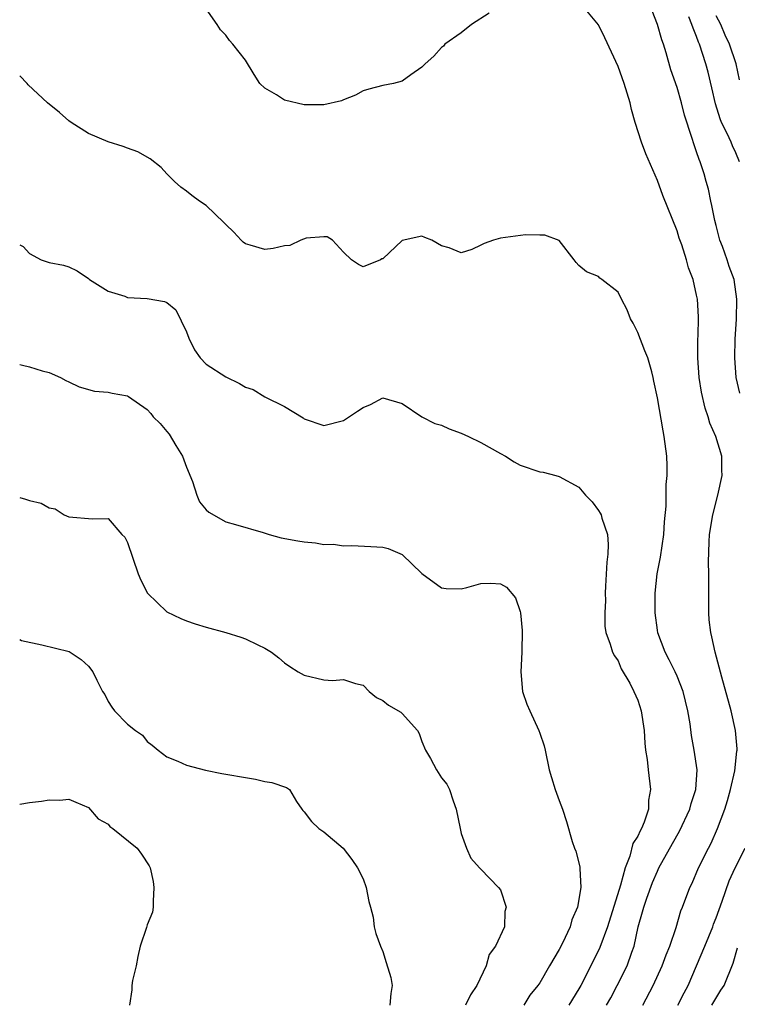
# Model space of a CAD drawing. Units: inches. Extents: x 2535000 to 2538000, y 1560000 to 1563000.
# Drawn here: x 2535000 to 2535073, y 1560929 to 1561029 of the extents above; entities that cross this region are included whole.
import ezdxf

# ---------------------------------------------------------------- set-up
doc = ezdxf.new("R2010")
doc.units = ezdxf.units.IN
doc.header["$MEASUREMENT"] = 0
doc.layers.add('LD25351560_2ft', color=253, linetype='Continuous')

msp = doc.modelspace()

# ---------------------------------------------------------------- linework, layer by layer
at = {"layer": 'LD25351560_2ft'}
for points, elevation in [([(2535047.84, 1561030.16), (2535046.06, 1561029), (2535045, 1561028.17), (2535043.34, 1561027), (2535043.19, 1561026.81), (2535043, 1561026.65), (2535042.21, 1561025.79), (2535041.33, 1561025), (2535041, 1561024.65), (2535039.87, 1561023.87), (2535039, 1561023.23), (2535038.11, 1561023), (2535037, 1561022.8), (2535035.58, 1561022.42), (2535035, 1561022.25), (2535034.21, 1561021.79), (2535033, 1561021.31), (2535032.79, 1561021.21), (2535031, 1561020.8), (2535030.82, 1561020.82), (2535029, 1561020.82), (2535027, 1561021.29), (2535026.16, 1561021.84), (2535025, 1561022.52), (2535024.49, 1561023), (2535023.89, 1561023.89), (2535023, 1561025.36), (2535021.71, 1561027), (2535021.38, 1561027.38), (2535021, 1561027.91), (2535020.47, 1561028.47), (2535020.12, 1561029), (2535019, 1561030.59)], 7712), ([(2535063.51, 1560929), (2535064.56, 1560931), (2535065.5, 1560933), (2535065.88, 1560934.12), (2535066.27, 1560935), (2535066.91, 1560936.91), (2535067.4, 1560938.6), (2535067.57, 1560939), (2535068.32, 1560941), (2535068.55, 1560941.45), (2535069.19, 1560943), (2535070.19, 1560945), (2535070.47, 1560945.53), (2535071.13, 1560947), (2535071.88, 1560949), (2535072.14, 1560949.86), (2535072.46, 1560951), (2535072.88, 1560952.88), (2535073.1, 1560954.9), (2535073.13, 1560955), (2535073.14, 1560955.14), (2535072.97, 1560957), (2535072.53, 1560959), (2535071.56, 1560962.44), (2535070.9, 1560965), (2535070.56, 1560966.56), (2535070.44, 1560967), (2535070.29, 1560968.29), (2535070.24, 1560969), (2535070.23, 1560970.23), (2535070.24, 1560973), (2535070.19, 1560974.19), (2535070.26, 1560976.26), (2535070.32, 1560977), (2535070.64, 1560979), (2535071.15, 1560981), (2535071.59, 1560983), (2535071.55, 1560983.55), (2535071.55, 1560985), (2535070.96, 1560987), (2535070.35, 1560988.35), (2535070.18, 1560989), (2535069.87, 1560989.87), (2535069.5, 1560991.5), (2535069.25, 1560993), (2535069.11, 1560995), (2535069.13, 1560997), (2535069.15, 1560997.15), (2535069.18, 1560999.18), (2535069.07, 1561001), (2535069, 1561001.4), (2535068.63, 1561003), (2535068.18, 1561004.18), (2535067.97, 1561005), (2535067.48, 1561006.52), (2535067.22, 1561007.22), (2535067, 1561007.96), (2535065.55, 1561011.55), (2535065, 1561013.11), (2535063.82, 1561015.82), (2535063.37, 1561017), (2535062.73, 1561019), (2535062.35, 1561020.35), (2535062.21, 1561021), (2535061.6, 1561023), (2535061, 1561024.72), (2535059.64, 1561027.64), (2535059, 1561028.96), (2535057.3, 1561031)], 7712), ([(2535073.41, 1560991.41), (2535073.03, 1560993), (2535072.88, 1560995), (2535072.92, 1560996.92), (2535073.05, 1560998.95), (2535073.1, 1561001), (2535072.82, 1561003), (2535072.32, 1561004.32), (2535072.11, 1561005), (2535071.62, 1561006.38), (2535071.37, 1561007), (2535071, 1561008.5), (2535070.86, 1561009), (2535070.56, 1561010.56), (2535070.45, 1561011), (2535070.21, 1561012.21), (2535069.98, 1561013), (2535069.76, 1561013.76), (2535069.36, 1561015), (2535069.25, 1561015.25), (2535069, 1561016.02), (2535068.73, 1561016.73), (2535068.51, 1561017.49), (2535067.75, 1561019.75), (2535067.44, 1561021), (2535067, 1561022.57), (2535066.37, 1561024.37), (2535065.89, 1561026.11), (2535065.61, 1561027), (2535065.45, 1561027.45), (2535065.01, 1561029), (2535064.22, 1561031)], 7714), ([(2535073.37, 1561015), (2535073, 1561015.91), (2535072.64, 1561016.64), (2535072.5, 1561017), (2535072.1, 1561017.9), (2535071.54, 1561019), (2535071.39, 1561019.39), (2535070.91, 1561020.91), (2535070.55, 1561022.55), (2535070.16, 1561024.16), (2535069.93, 1561025), (2535069.3, 1561027), (2535069.2, 1561027.2), (2535069, 1561027.78), (2535068.63, 1561028.63), (2535068.52, 1561029), (2535068.21, 1561029.79)], 7716), ([(2535073.36, 1561023.36), (2535073.03, 1561025), (2535072.36, 1561027), (2535071.91, 1561027.91), (2535071.47, 1561029), (2535071, 1561029.88)], 7718), ([(2535059.82, 1560929), (2535060.24, 1560929.76), (2535060.9, 1560931), (2535061.91, 1560933), (2535062.39, 1560934.39), (2535062.62, 1560935), (2535063.04, 1560937), (2535063.49, 1560938.51), (2535063.6, 1560939), (2535063.91, 1560939.91), (2535064.49, 1560941.51), (2535065, 1560942.67), (2535065.16, 1560943), (2535066.53, 1560945.47), (2535067.26, 1560946.74), (2535068.3, 1560949), (2535068.43, 1560949.57), (2535068.92, 1560951), (2535069.04, 1560953), (2535068.75, 1560955), (2535068.48, 1560956.48), (2535068.33, 1560957.67), (2535068.09, 1560959), (2535067.61, 1560961), (2535067, 1560962.54), (2535066.8, 1560963), (2535066.21, 1560964.21), (2535065.79, 1560965), (2535065.05, 1560966.95), (2535065, 1560967.24), (2535064.76, 1560969), (2535064.77, 1560971), (2535064.99, 1560973), (2535065.33, 1560974.67), (2535065.67, 1560977), (2535065.72, 1560978.28), (2535065.9, 1560979.9), (2535065.9, 1560982.1), (2535065.99, 1560983), (2535065.99, 1560983.99), (2535065.95, 1560985), (2535065.69, 1560987), (2535065.57, 1560987.57), (2535065, 1560990.93), (2535064.64, 1560992.64), (2535064.57, 1560993), (2535064.43, 1560993.57), (2535064.02, 1560995), (2535063.72, 1560995.72), (2535063, 1560997.59), (2535062.53, 1560998.53), (2535062.27, 1560999), (2535061.92, 1560999.92), (2535061.35, 1561001), (2535061, 1561001.71), (2535059.32, 1561003), (2535059.14, 1561003.14), (2535059, 1561003.29), (2535057.77, 1561003.77), (2535057, 1561004.42), (2535056.72, 1561004.72), (2535056.5, 1561005), (2535054.98, 1561006.98), (2535053.52, 1561007.52), (2535053, 1561007.51), (2535051.54, 1561007.54), (2535049, 1561007.21), (2535048.28, 1561007), (2535047.33, 1561006.67), (2535047, 1561006.5), (2535046.07, 1561006.07), (2535045, 1561005.73), (2535043.78, 1561006.22), (2535043, 1561006.43), (2535041.99, 1561007), (2535041.28, 1561007.28), (2535041, 1561007.43), (2535039, 1561006.97), (2535037, 1561005.12), (2535036.91, 1561005.09), (2535036.77, 1561005), (2535035, 1561004.3), (2535034.54, 1561004.54), (2535033.83, 1561005), (2535033, 1561005.79), (2535031.88, 1561007), (2535031.34, 1561007.34), (2535031, 1561007.35), (2535029.21, 1561007.21), (2535028.64, 1561007), (2535027.52, 1561006.48), (2535027, 1561006.42), (2535025.83, 1561006.17), (2535025, 1561006.06), (2535023.49, 1561006.51), (2535023, 1561006.63), (2535022.79, 1561006.79), (2535022.58, 1561007), (2535021.81, 1561007.81), (2535021, 1561008.61), (2535020.82, 1561008.82), (2535019, 1561010.56), (2535018.33, 1561011), (2535017.56, 1561011.56), (2535017, 1561012.02), (2535016.42, 1561012.42), (2535015.79, 1561013), (2535015, 1561013.77), (2535014.41, 1561014.41), (2535013.29, 1561015.29), (2535012.03, 1561016.03), (2535011, 1561016.38), (2535010.55, 1561016.55), (2535009, 1561017.03), (2535007, 1561017.9), (2535005.23, 1561019), (2535005, 1561019.18), (2535004.04, 1561020.04), (2535002.83, 1561021), (2535000.86, 1561022.86), (2535000.75, 1561023), (2535000, 1561023.76)], 7710), ([(2535000, 1561006.52), (2535000.36, 1561006.36), (2535001, 1561005.64), (2535002.19, 1561005), (2535003, 1561004.74), (2535004.46, 1561004.46), (2535005, 1561004.3), (2535005.87, 1561003.87), (2535007, 1561003.11), (2535007.11, 1561003), (2535009, 1561001.8), (2535010.71, 1561001.29), (2535011, 1561001.17), (2535013, 1561001.07), (2535014.77, 1561000.77), (2535015, 1561000.65), (2535015.92, 1560999.92), (2535017, 1560997.66), (2535017.24, 1560997), (2535017.82, 1560995.82), (2535018.4, 1560995), (2535019, 1560994.36), (2535021, 1560993.06), (2535022.39, 1560992.39), (2535023, 1560992.01), (2535023.78, 1560991.78), (2535025, 1560991.02), (2535027, 1560990.04), (2535028.89, 1560988.89), (2535029, 1560988.8), (2535031, 1560988.12), (2535033, 1560988.63), (2535034.42, 1560989.58), (2535035, 1560989.96), (2535035.75, 1560990.26), (2535037, 1560990.93), (2535039, 1560990.37), (2535040.99, 1560988.99), (2535042.31, 1560988.31), (2535043, 1560988.13), (2535043.77, 1560987.77), (2535045, 1560987.34), (2535045.74, 1560987), (2535047, 1560986.36), (2535049, 1560985.24), (2535049.51, 1560985), (2535050.41, 1560984.41), (2535051, 1560984.07), (2535053, 1560983.4), (2535053.36, 1560983.36), (2535054.66, 1560983), (2535055, 1560982.92), (2535057, 1560981.81), (2535057.68, 1560981), (2535058.34, 1560980.34), (2535059, 1560979.45), (2535059.18, 1560979.18), (2535059.25, 1560979), (2535059.33, 1560978.67), (2535059.9, 1560977), (2535059.97, 1560975.97), (2535059.93, 1560975), (2535059.84, 1560974.16), (2535059.71, 1560971.71), (2535059.69, 1560971), (2535059.72, 1560970.28), (2535059.64, 1560969), (2535059.63, 1560967.63), (2535059.75, 1560967), (2535060.2, 1560965.8), (2535060.43, 1560965), (2535060.63, 1560964.63), (2535061, 1560964.12), (2535061.31, 1560963.31), (2535062.18, 1560961.82), (2535062.61, 1560961), (2535063, 1560960.11), (2535063.36, 1560959), (2535063.65, 1560957), (2535063.73, 1560955.73), (2535063.8, 1560955), (2535063.95, 1560954.05), (2535064.06, 1560953), (2535064.3, 1560951), (2535064.1, 1560949.9), (2535064.09, 1560949), (2535063.66, 1560947.66), (2535063.38, 1560947), (2535063.23, 1560946.77), (2535063, 1560946.23), (2535062.51, 1560945.49), (2535062.19, 1560944.19), (2535061.7, 1560943), (2535061.24, 1560941.24), (2535059.9, 1560937), (2535059.13, 1560934.87), (2535058.22, 1560933), (2535057.2, 1560931), (2535057, 1560930.65), (2535055.97, 1560929)], 7708), ([(2535000, 1560994.32), (2535000.27, 1560994.27), (2535001, 1560994.09), (2535002.3, 1560993.7), (2535003, 1560993.51), (2535004.17, 1560993), (2535004.71, 1560992.71), (2535005, 1560992.58), (2535006.05, 1560992.05), (2535007.61, 1560991.61), (2535009, 1560991.5), (2535009.41, 1560991.41), (2535011, 1560991.12), (2535011.08, 1560991.08), (2535013, 1560989.74), (2535013.35, 1560989.35), (2535013.62, 1560989), (2535014.3, 1560988.3), (2535015, 1560987.49), (2535015.24, 1560987.24), (2535015.93, 1560986.07), (2535016.6, 1560985), (2535017, 1560983.85), (2535017.6, 1560982.4), (2535018.06, 1560981), (2535018.33, 1560980.33), (2535019, 1560979.5), (2535019.27, 1560979.27), (2535021, 1560978.28), (2535021.98, 1560978.02), (2535024.8, 1560977.2), (2535025.44, 1560977), (2535026.66, 1560976.66), (2535028.36, 1560976.36), (2535029, 1560976.23), (2535030.16, 1560976.16), (2535031, 1560975.98), (2535032, 1560976), (2535033, 1560975.85), (2535033.86, 1560975.86), (2535035.78, 1560975.78), (2535037, 1560975.7), (2535037.56, 1560975.56), (2535039, 1560974.94), (2535041, 1560973.03), (2535043, 1560971.54), (2535043.48, 1560971.48), (2535045, 1560971.44), (2535045.59, 1560971.59), (2535047, 1560972), (2535048.03, 1560972.03), (2535049, 1560971.97), (2535049.62, 1560971.62), (2535050.55, 1560970.55), (2535051, 1560969.14), (2535051.03, 1560969), (2535051.21, 1560967.21), (2535051.19, 1560965), (2535051.08, 1560963), (2535051.25, 1560961), (2535051.7, 1560959.7), (2535051.99, 1560959), (2535052.92, 1560957), (2535053, 1560956.72), (2535053.45, 1560955.45), (2535053.56, 1560955), (2535053.97, 1560953), (2535054.2, 1560952.2), (2535054.59, 1560951), (2535055, 1560949.86), (2535055.34, 1560949), (2535055.74, 1560947.74), (2535056.32, 1560945.68), (2535056.55, 1560945), (2535056.69, 1560944.69), (2535057.1, 1560943.1), (2535057.08, 1560942.92), (2535057.18, 1560941), (2535056.84, 1560939), (2535056.29, 1560937.71), (2535056.1, 1560937), (2535055.33, 1560935.33), (2535055, 1560934.68), (2535054, 1560933), (2535053, 1560931.28), (2535052.82, 1560931), (2535052, 1560930), (2535051.38, 1560929)], 7706), ([(2535000, 1560980.78), (2535000.6, 1560980.6), (2535001, 1560980.46), (2535002.19, 1560980.19), (2535003, 1560979.73), (2535003.6, 1560979.6), (2535004.53, 1560979), (2535005, 1560978.8), (2535007.41, 1560978.59), (2535009, 1560978.62), (2535010.42, 1560977), (2535010.71, 1560976.71), (2535011, 1560976.19), (2535012.07, 1560973), (2535012.33, 1560972.33), (2535013.01, 1560971.01), (2535015, 1560969.12), (2535016.43, 1560968.43), (2535017, 1560968.2), (2535017.9, 1560967.9), (2535019, 1560967.56), (2535021.01, 1560967.01), (2535022.54, 1560966.54), (2535023, 1560966.36), (2535024.26, 1560965.74), (2535025, 1560965.41), (2535025.68, 1560965), (2535026.41, 1560964.41), (2535027, 1560963.92), (2535027.54, 1560963.54), (2535028.39, 1560963), (2535029, 1560962.64), (2535031, 1560962.19), (2535031.88, 1560962.12), (2535033, 1560962.2), (2535034.21, 1560961.79), (2535035, 1560961.63), (2535035.63, 1560961), (2535036.36, 1560960.36), (2535037, 1560960.07), (2535037.59, 1560959.59), (2535038.86, 1560958.86), (2535039, 1560958.75), (2535040.54, 1560957), (2535040.71, 1560956.71), (2535041, 1560955.87), (2535041.35, 1560955), (2535041.86, 1560954.14), (2535042.49, 1560953), (2535043, 1560952.19), (2535043.53, 1560951.53), (2535043.82, 1560951), (2535044.17, 1560949.83), (2535044.48, 1560949), (2535044.88, 1560947), (2535045, 1560946.49), (2535045.54, 1560945), (2535045.98, 1560943.98), (2535046.88, 1560943), (2535047, 1560942.85), (2535048.79, 1560941), (2535049, 1560940.75), (2535049.6, 1560939), (2535049.45, 1560938.55), (2535049.42, 1560937), (2535048.49, 1560935), (2535047.84, 1560934.16), (2535047.53, 1560933), (2535046.61, 1560931), (2535045.96, 1560930.04), (2535045.44, 1560929)], 7704), ([(2535000, 1560966.28), (2535000.2, 1560966.2), (2535002.27, 1560965.74), (2535005.05, 1560965.05), (2535006.25, 1560964.25), (2535007, 1560963.57), (2535007.45, 1560963), (2535007.87, 1560962.13), (2535008.45, 1560961), (2535008.67, 1560960.67), (2535009, 1560959.98), (2535009.4, 1560959.4), (2535009.65, 1560959), (2535011, 1560957.65), (2535011.79, 1560957), (2535012.52, 1560956.52), (2535013, 1560955.88), (2535013.5, 1560955.5), (2535014.11, 1560955), (2535015, 1560954.32), (2535016.12, 1560953.88), (2535017, 1560953.47), (2535018.95, 1560952.95), (2535020.61, 1560952.61), (2535021, 1560952.56), (2535023, 1560952.2), (2535024.04, 1560952.04), (2535025, 1560951.81), (2535025.7, 1560951.7), (2535027.2, 1560951.2), (2535027.49, 1560951), (2535028.22, 1560949.78), (2535028.74, 1560949), (2535028.85, 1560948.85), (2535029, 1560948.72), (2535029.73, 1560947.73), (2535030.5, 1560947), (2535031, 1560946.66), (2535032.98, 1560945), (2535033.86, 1560943.86), (2535034.43, 1560943), (2535035, 1560941.89), (2535035.32, 1560941), (2535035.58, 1560939.58), (2535035.76, 1560939), (2535036.03, 1560937.97), (2535036.14, 1560937), (2535036.3, 1560936.3), (2535036.76, 1560935), (2535037, 1560934.46), (2535037.36, 1560933.36), (2535037.82, 1560931.82), (2535037.98, 1560931), (2535037.82, 1560930.18), (2535037.74, 1560929)], 7702), ([(2535000, 1560949.48), (2535001, 1560949.65), (2535002.21, 1560949.79), (2535003, 1560949.93), (2535004.1, 1560949.9), (2535005, 1560949.99), (2535005.71, 1560949.71), (2535007, 1560949.17), (2535008.01, 1560948.01), (2535009, 1560947.44), (2535009.2, 1560947.2), (2535009.48, 1560947), (2535011.96, 1560945), (2535012.4, 1560944.4), (2535013.2, 1560943.2), (2535013.3, 1560943), (2535013.61, 1560941.61), (2535013.67, 1560941), (2535013.61, 1560939.61), (2535013.62, 1560939), (2535013.52, 1560938.48), (2535013, 1560937.18), (2535012.93, 1560936.93), (2535012.29, 1560935), (2535012.05, 1560933.95), (2535011.87, 1560933), (2535011.51, 1560931.51), (2535011.42, 1560931), (2535011.44, 1560930.56), (2535011.18, 1560929)], 7700), ([(2535067.09, 1560929), (2535067.73, 1560930.27), (2535068.14, 1560931), (2535069, 1560933.01), (2535069.83, 1560935), (2535070.65, 1560937), (2535070.73, 1560937.27), (2535071, 1560937.91), (2535071.61, 1560939.61), (2535072.31, 1560941.69), (2535072.93, 1560943), (2535073.96, 1560945)], 7714), ([(2535070.53, 1560929), (2535071.47, 1560930.53), (2535071.8, 1560931), (2535072.72, 1560933.28), (2535073.16, 1560934.84)], 7716)]:
    msp.add_lwpolyline(points, dxfattribs=dict(at, elevation=elevation))

doc.saveas('drawing.dxf')
